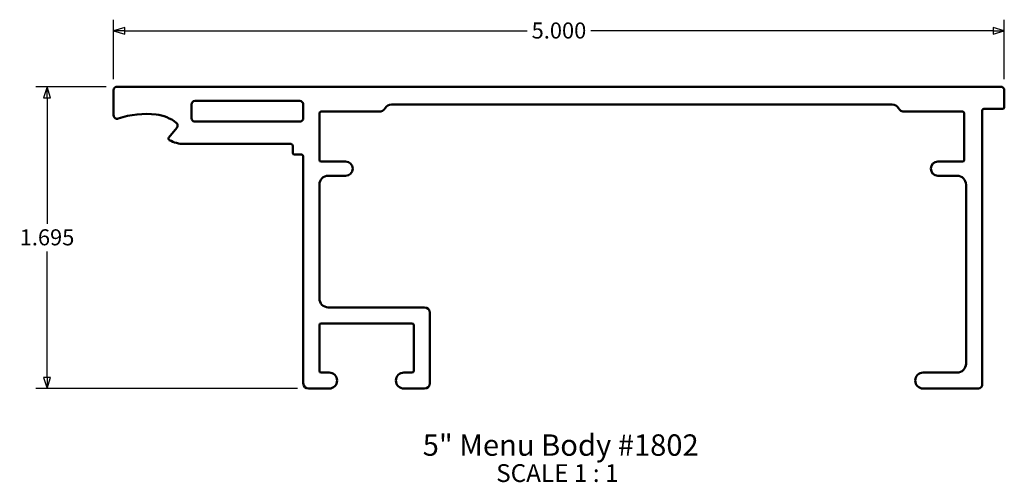
# Model space of a CAD drawing. Units: inches. Extents: x 2.47 to 8, y 2.88 to 5.47.
import ezdxf

# ---------------------------------------------------------------- set-up
doc = ezdxf.new("R2010")
doc.units = ezdxf.units.IN
doc.header["$MEASUREMENT"] = 0
for name, color, linetype, lineweight in [('Dimension (ANSI)', 7, 'Continuous', 25), ('Symbol (ANSI)', 7, 'Continuous', 25), ('Visible (ANSI)', 7, 'Continuous', 50)]:
    doc.layers.add(name, color=color, linetype=linetype, lineweight=lineweight)
doc.styles.add('Dimension Text (ANSI)', font='tahoma.ttf')
doc.styles.add('Note Text (ANSI)', font='tahoma.ttf')
doc.styles.add('Section Text (ANSI)', font='tahoma.ttf')
doc.dimstyles.new('SignComp', dxfattribs={"dimtxt": 0.09, "dimasz": 0.063, "dimexe": 0.0625, "dimexo": 0.0625, "dimgap": 0.031496, "dimtad": 0, "dimtih": 1, "dimtoh": 1, "dimdec": 3, "dimzin": 4, "dimdsep": 46, "dimtxsty": 'Dimension Text (ANSI)', "dimblk": 'Filled-1', "dimcen": 0.09, "dimdle": 0.393701, "dimclrd": 256, "dimclre": 256, "dimclrt": 256, "dimadec": 1, "dimazin": 1, "dimtfac": 0.777778, "dimtdec": 3, "dimtofl": 0, "dimtmove": 0, "dimatfit": 3, "dimldrblk": 'Filled-1', "dimfxl": 1, "dimtolj": 1, "dimtzin": 4, "dimlwd": -1, "dimlwe": -1, "dimarcsym": 0})

# ---------------------------------------------------------------- blocks, each defined once
blk = doc.blocks.new('Filled-1')
at = {"color": 0}
for p, q in [((0, 0), (-1, 0.31)), ((-1, 0.31), (-1, -0.31)), ((-1, 0), (0, 0)), ((-1, -0.31), (0, 0))]:
    blk.add_line(p, q, dxfattribs=at)
at = {"color": 0, "flags": 128}
blk.add_lwpolyline([(-1, -0.31), (0, 0), (-1, 0.31), (-1, -0.31)], dxfattribs=at)
at = {"color": 0}
blk.add_solid([(-1, -0.31), (0, 0), (-1, 0.31), (-1, -0.31)], dxfattribs=at)
blk = doc.blocks.new('*D14')
at = {"layer": 'Defpoints', "color": 0, "transparency": 16777216}
for p in [(8, 5.4108), (3, 5.0772), (8, 5.0772)]:
    blk.add_point(p, dxfattribs=at)
at = {"layer": 'Dimension (ANSI)', "transparency": 16777216}
for p, q in [((3, 5.1397), (3, 5.4733)), ((8, 5.1397), (8, 5.4733)), ((3.063, 5.4108), (5.3209, 5.4108)), ((7.937, 5.4108), (5.6791, 5.4108))]:
    blk.add_line(p, q, dxfattribs=at)
at = {"layer": 'Dimension (ANSI)', "transparency": 16777216, "xscale": 0.06300000101327896, "yscale": 0.06300000101327896, "zscale": 0.06300000101327896, "rotation": 180}
blk.add_blockref('Filled-1', (3, 5.4108), dxfattribs=at)
at = {"layer": 'Dimension (ANSI)', "transparency": 16777216, "xscale": 0.06300000101327896, "yscale": 0.06300000101327896, "zscale": 0.06300000101327896}
blk.add_blockref('Filled-1', (8, 5.4108), dxfattribs=at)
at = {"layer": 'Dimension (ANSI)', "transparency": 16777216, "insert": (5.5, 5.4577), "char_height": 0.09, "attachment_point": 2, "style": 'Dimension Text (ANSI)'}
blk.add_mtext('\\A1;5.000', dxfattribs=at)
blk = doc.blocks.new('*D15')
at = {"layer": 'Defpoints', "color": 0, "transparency": 16777216}
for p in [(3.02, 5.0973), (2.6263, 3.4028), (4.095, 3.4028)]:
    blk.add_point(p, dxfattribs=at)
at = {"layer": 'Dimension (ANSI)', "transparency": 16777216}
for p, q in [((2.9575, 5.0973), (2.5638, 5.0973)), ((2.6263, 5.0342), (2.6263, 4.3283)), ((2.6263, 3.4658), (2.6263, 4.1717)), ((4.0325, 3.4028), (2.5638, 3.4028))]:
    blk.add_line(p, q, dxfattribs=at)
at = {"layer": 'Dimension (ANSI)', "transparency": 16777216, "xscale": 0.06300000101327896, "yscale": 0.06300000101327896, "zscale": 0.06300000101327896}
for p, rotation in [((2.6263, 5.0973), 90), ((2.6263, 3.4028), 270)]:
    blk.add_blockref('Filled-1', p, dxfattribs=dict(at, rotation=rotation))
at = {"layer": 'Dimension (ANSI)', "transparency": 16777216, "insert": (2.6263, 4.2968), "char_height": 0.09, "attachment_point": 2, "style": 'Dimension Text (ANSI)'}
blk.add_mtext('\\A1;1.695', dxfattribs=at)

msp = doc.modelspace()

# ---------------------------------------------------------------- linework, layer by layer
at = {"layer": 'Visible (ANSI)'}
for p, q in [((7.98, 5.0972), (3.02, 5.0972)), ((3, 5.0772), (3, 4.937)), ((8, 4.9822), (8, 5.0772)), ((3.4373, 4.921), (3.4373, 4.9972)), ((3.4573, 5.0173), (4.045, 5.0173)), ((4.065, 4.9972), (4.065, 4.921)), ((4.5593, 4.9972), (7.3707, 4.9972)), ((4.155, 4.6873), (4.155, 4.9472)), ((4.165, 4.9572), (4.49, 4.9572)), ((7.44, 4.9572), (7.765, 4.9572)), ((7.775, 4.9472), (7.775, 4.6873)), ((7.875, 3.4227), (7.875, 4.9622)), ((7.885, 4.9722), (7.99, 4.9722)), ((3.355, 4.8666), (3.3101, 4.8127)), ((4.045, 4.901), (3.4573, 4.901)), ((3.3958, 4.776), (3.996, 4.776)), ((4.006, 4.766), (4.006, 4.726)), ((4.016, 4.716), (4.055, 4.716)), ((4.065, 4.706), (4.065, 3.4327)), ((4.3025, 4.6773), (4.165, 4.6773)), ((7.765, 4.6773), (7.6275, 4.6773)), ((4.205, 4.5973), (4.3025, 4.5973)), ((7.6275, 4.5973), (7.735, 4.5973)), ((4.155, 3.9088), (4.155, 4.5473)), ((7.785, 4.5473), (7.785, 3.5427)), ((4.745, 3.8588), (4.205, 3.8588)), ((4.775, 3.4327), (4.775, 3.8288)), ((4.155, 3.5027), (4.155, 3.7588)), ((4.165, 3.7688), (4.675, 3.7688)), ((4.685, 3.7588), (4.685, 3.5027)), ((4.21, 3.4927), (4.165, 3.4927)), ((4.675, 3.4927), (4.63, 3.4927)), ((7.735, 3.4927), (7.545, 3.4927)), ((4.095, 3.4027), (4.21, 3.4027)), ((4.63, 3.4027), (4.745, 3.4027)), ((7.545, 3.4027), (7.855, 3.4027))]:
    msp.add_line(p, q, dxfattribs=at)
for centre, radius, start, end in [((3.02, 5.0772), 0.02, 90, 180), ((7.98, 5.0772), 0.02, 0, 90), ((3.4573, 4.9972), 0.02, 90, 180), ((4.045, 4.9972), 0.02, 0, 90), ((4.49, 4.9972), 0.04, 270, 330), ((4.5593, 4.9572), 0.04, 90, 150), ((7.3707, 4.9572), 0.04, 30, 90), ((7.44, 4.9972), 0.04, 210, 270), ((7.99, 4.9822), 0.01, 270, 0), ((3.02, 4.937), 0.02, 180, 289.0905), ((3.1828, 4.4666), 0.4778, 83.2393, 109.0905), ((3.212, 4.713), 0.2297, 52.5248, 83.2393), ((3.4573, 4.921), 0.02, 180, 270), ((4.045, 4.921), 0.02, 270, 0), ((4.165, 4.9472), 0.01, 90, 180), ((7.765, 4.9472), 0.01, 0, 90), ((7.885, 4.9622), 0.01, 90, 180), ((3.3396, 4.8794), 0.02, 320.2229, 52.5248), ((3.3178, 4.8063), 0.01, 140.2229, 240.798), ((3.3958, 4.946), 0.17, 240.798, 270), ((3.996, 4.766), 0.01, 0, 90), ((4.016, 4.726), 0.01, 180, 270), ((4.055, 4.706), 0.01, 0, 90), ((4.165, 4.6873), 0.01, 180, 270), ((4.3025, 4.6373), 0.04, 270, 90), ((7.6275, 4.6373), 0.04, 90, 270), ((7.765, 4.6873), 0.01, 270, 0), ((4.205, 4.5473), 0.05, 90, 180), ((7.735, 4.5473), 0.05, 0, 90), ((4.205, 3.9088), 0.05, 180, 270), ((4.745, 3.8288), 0.03, 0, 90), ((4.165, 3.7588), 0.01, 90, 180), ((4.675, 3.7588), 0.01, 0, 90), ((7.735, 3.5427), 0.05, 270, 0), ((4.165, 3.5027), 0.01, 180, 270), ((4.21, 3.4478), 0.045, 270, 90), ((4.63, 3.4478), 0.045, 90, 270), ((4.675, 3.5027), 0.01, 270, 0), ((7.545, 3.4478), 0.045, 90, 270), ((4.095, 3.4327), 0.03, 180, 270), ((4.745, 3.4327), 0.03, 270, 0), ((7.855, 3.4227), 0.02, 270, 0)]:
    msp.add_arc(centre, radius, start, end, dxfattribs=at)

# ---------------------------------------------------------------- texts
at = {"layer": 'Symbol (ANSI)', "attachment_point": 7}
for s, insert, char_height, style in [('5" Menu Body #1802', (4.7352, 2.9883), 0.12, 'Note Text (ANSI)'), ('SCALE 1 : 1', (5.1477, 2.8473), 0.1, 'Section Text (ANSI)')]:
    msp.add_mtext(s, dxfattribs=dict(at, insert=insert, char_height=char_height, style=style))

# ---------------------------------------------------------------- dimensions: what is measured, and where the dimension line sits
at = {"layer": 'Dimension (ANSI)'}
for base, p1, p2, angle, override, picture, middle in [((8, 5.4108), (3, 5.0772), (8, 5.0772), 180, {"dimgap": 0.031496, "dimtih": 0, "dimtoh": 0, "dimdec": 3, "dimtol": 0, "dimlim": 0, "dimtp": 0, "dimtm": 0, "dimtdec": 3, "dimatfit": 1}, '*D14', (5.5, 5.4108)), ((2.6262992126, 3.40275), (3.02, 5.09725), (4.095, 3.40275), 90, {"dimgap": 0.031496, "dimdec": 3, "dimtol": 0, "dimlim": 0, "dimtp": 0, "dimtm": 0, "dimtdec": 3, "dimatfit": 1}, '*D15', (2.6262992126, 4.25))]:
    dim = msp.add_linear_dim(base=base, p1=p1, p2=p2, angle=angle, dimstyle='SignComp', override=override, dxfattribs=at)
    dim.commit()
    dim.dimension.update_dxf_attribs({"geometry": picture, "text_midpoint": middle, "dimtype": 160})

doc.saveas('drawing.dxf')
